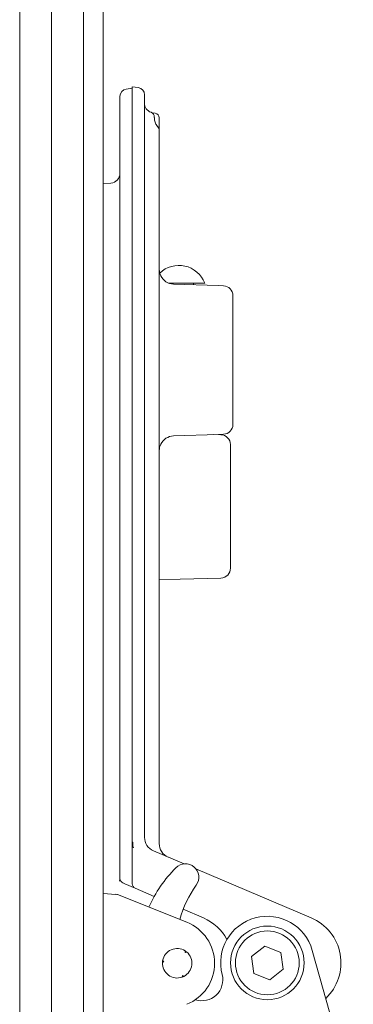
# Model space of a CAD drawing. Extents: x -5434 to -2812, y 1038 to 3480.
# Drawn here: x -2907 to -2839, y 2630 to 2830 of the extents above; entities that cross this region are included whole.
import ezdxf

# ---------------------------------------------------------------- set-up
doc = ezdxf.new("R2010")
doc.units = 0
doc.header["$LTSCALE"] = 5

msp = doc.modelspace()

# ---------------------------------------------------------------- linework, layer by layer
at = {"color": 30, "linetype": 'Continuous', "lineweight": 0}
for p, q in [((-2900.65, 3077.57), (-2900.65, 2308.4)), ((-2894.15, 3077.57), (-2894.15, 2308.94)), ((-2890.15, 3077.57), (-2890.15, 2313.98)), ((-2907.15, 2361.57), (-2907.15, 3013.07))]:
    msp.add_line(p, q, dxfattribs=at)
at = {"color": 7, "linetype": 'Continuous', "lineweight": 0}
for p, q in [((-2884.25, 2815.17), (-2884.25, 2816.65)), ((-2884.25, 2816.65), (-2883.04, 2816.48)), ((-2884.25, 2815.17), (-2884.25, 2816.65)), ((-2884.25, 2816.65), (-2883.04, 2816.48)), ((-2884.25, 2816.65), (-2883.04, 2816.48)), ((-2884.25, 2815.17), (-2884.25, 2816.65)), ((-2886.75, 2655.37), (-2886.75, 2814.7)), ((-2885.46, 2816.18), (-2884.25, 2816.35)), ((-2885.46, 2816.18), (-2884.25, 2816.35)), ((-2885.46, 2816.18), (-2884.25, 2816.35)), ((-2885.46, 2816.18), (-2884.25, 2816.35)), ((-2884.25, 2662.8), (-2884.25, 2815.17)), ((-2881.75, 2815), (-2881.75, 2663.73)), ((-2880.42, 2811.45), (-2880.32, 2811.42)), ((-2880.27, 2811.4), (-2880.1, 2811.36)), ((-2880.1, 2811.36), (-2879.58, 2811.27)), ((-2879.75, 2810.5), (-2879.75, 2810.42)), ((-2878.75, 2810.29), (-2878.75, 2807.75)), ((-2878.75, 2807.75), (-2878.75, 2662.45)), ((-2890.15, 2796.9), (-2888.6, 2797.02)), ((-2876.85, 2776.65), (-2869.5, 2776.65)), ((-2875.86, 2776.45), (-2866.67, 2776.13)), ((-2871.75, 2776.31), (-2871.75, 2776.65)), ((-2866.67, 2776.13), (-2865.68, 2776.09)), ((-2863.75, 2747.86), (-2863.75, 2774.09)), ((-2866.67, 2745.83), (-2875.86, 2745.51)), ((-2867.74, 2745.79), (-2866.2, 2745.75)), ((-2865.68, 2745.87), (-2866.67, 2745.83)), ((-2864.25, 2718.56), (-2864.25, 2743.75)), ((-2874.5, 2716.34), (-2878.75, 2716.23)), ((-2866.2, 2716.56), (-2874.5, 2716.34)), ((-2884.25, 2654.29), (-2884.25, 2662.8)), ((-2884.11, 2662.74), (-2884.25, 2662.8)), ((-2884.11, 2661.9), (-2884.11, 2662.74)), ((-2879.94, 2660.97), (-2873.69, 2658.32)), ((-2871.28, 2657.3), (-2847.85, 2647.35)), ((-2885.72, 2654.27), (-2886.15, 2654.46)), ((-2883.65, 2653.37), (-2885.72, 2654.27)), ((-2890.15, 2652.3), (-2887.56, 2652.11)), ((-2887.26, 2652.05), (-2873.15, 2646.44)), ((-2879.77, 2651.68), (-2883.65, 2653.37)), ((-2869.76, 2647.32), (-2873.87, 2649.11)), ((-2873.48, 2640.6), (-2873.49, 2640.26)), ((-2873.32, 2640.49), (-2873.49, 2640.26)), ((-2873.49, 2640.26), (-2873.17, 2640.37)), ((-2857.24, 2641.58), (-2859.96, 2639.45)), ((-2854.02, 2640.29), (-2857.24, 2641.58)), ((-2853.54, 2636.86), (-2854.02, 2640.29)), ((-2839.25, 2610.68), (-2847.6, 2640.7)), ((-2878.1, 2638.22), (-2877.8, 2638.38)), ((-2878.07, 2638.41), (-2877.8, 2638.38)), ((-2877.8, 2638.38), (-2878.05, 2638.6)), ((-2859.96, 2639.45), (-2859.48, 2636.02)), ((-2859.48, 2636.02), (-2856.27, 2634.72)), ((-2856.27, 2634.72), (-2853.54, 2636.86)), ((-2874.02, 2635.59), (-2874.08, 2635.25)), ((-2873.72, 2635.41), (-2874.02, 2635.59)), ((-2873.9, 2635.33), (-2874.02, 2635.59))]:
    msp.add_line(p, q, dxfattribs=at)
for radius in [7.5, 6.5]:
    msp.add_circle((-2856.75, 2638.15), radius, dxfattribs=at)
for centre, radius, start, end in [((-2883.25, 2815), 1.5, 0, 82), ((-2885.25, 2814.7), 1.5, 98, 180), ((-2879.75, 2813.33), 2, 180, 250.5288), ((-2880.75, 2810.5), 1, 0, 70.5288), ((-2879.75, 2810.29), 1, 0, 80), ((-2879.75, 2807.75), 1, 0, 45.2063), ((-2888.75, 2799.01), 2, 274.227, 0), ((-2875.75, 2779.45), 3, 180, 206.3301), ((-2874.75, 2774.63), 5.63, 21.122, 133.8803), ((-2875.75, 2779.45), 3, 206.3301, 268), ((-2865.75, 2774.09), 2, 359.9923, 88), ((-2865.75, 2747.86), 2, 272, 359.0265), ((-2875.75, 2742.51), 3, 92, 153.6699), ((-2866.25, 2743.75), 2, 0.4579, 88.5), ((-2875.75, 2742.51), 3, 153.6699, 180), ((-2866.25, 2718.56), 2, 271.5, 0.5076), ((-2878.75, 2663.73), 3, 180, 247), ((-2875.75, 2662.45), 3, 180, 247), ((-2873.43, 2655.6), 2.74, 324.12, 134.9125), ((-2857, 2639.12), 26, 134.9125, 156.4849), ((-2885.75, 2655.37), 1, 180, 246.478), ((-2883.25, 2654.29), 1, 180, 246.478), ((-2853.38, 2641.1), 22, 144.12, 164.4283), ((-2887.63, 2651.12), 1, 68.3206, 86), ((-2876.48, 2638.07), 9, 291.6794, 68.3206), ((-2873.75, 2638.15), 10, 28.5169, 66.478), ((-2856.75, 2638.15), 9.5, 15.5351, 194.6133), ((-2851.75, 2638.15), 9.99, 313.5086, 67), ((-2875.1, 2638.07), 3, 57.2977, 169.8673), ((-2875.1, 2638.07), 3, 297.2977, 49.8673), ((-2875.1, 2638.07), 3, 57.1329, 57.2977), ((-2875.1, 2638.07), 3, 49.8673, 57.2977), ((-2875.1, 2638.07), 3, 49.8673, 50.0374), ((-2875.1, 2638.07), 3, 169.8673, 180), ((-2875.1, 2638.07), 3, 177.2977, 289.8673), ((-2875.1, 2638.07), 3, 177.2159, 177.2977), ((-2875.1, 2638.07), 3, 169.8673, 169.9498), ((-2875.1, 2638.07), 3, 289.8673, 290.0213), ((-2875.1, 2638.07), 3, 291.6153, 297.2977), ((-2875.1, 2638.07), 3, 297.1376, 297.2977), ((-2870.06, 2634.69), 4.25, 251.7183, 14.6133)]:
    msp.add_arc(centre, radius, start, end, dxfattribs=at)
for points, knots in [([(-2879.39, 2808.94), (-2879.41, 2808.97), (-2879.56, 2809.23), (-2879.72, 2809.74), (-2879.72, 2810.22), (-2879.72, 2810.42)], [0, 0, 0, 0, 0.065501, 0.604216, 1, 1, 1, 1]), ([(-2879.05, 2808.46), (-2879.08, 2808.5), (-2879.21, 2808.64), (-2879.31, 2808.81), (-2879.39, 2808.94)], [0, 0, 0, 0, 0.2262317, 1, 1, 1, 1]), ([(-2883.98, 2661.62), (-2883.99, 2661.63), (-2884.01, 2661.64), (-2884.06, 2661.69), (-2884.11, 2661.78), (-2884.11, 2661.86), (-2884.11, 2661.9)], [0, 0, 0, 0, 0.034921, 0.294347, 0.610616, 1, 1, 1, 1]), ([(-2886.83, 2654.83), (-2886.82, 2654.83), (-2886.79, 2654.91), (-2886.76, 2655.06), (-2886.75, 2655.22), (-2886.75, 2655.32), (-2886.75, 2655.36), (-2886.75, 2655.4), (-2886.75, 2655.44), (-2886.75, 2655.47), (-2886.75, 2655.48)], [0, 0, 0, 0, 0.021769, 0.4328336, 0.7589721, 0.8330512, 0.8619406, 0.8909208, 0.9457583, 1, 1, 1, 1])]:
    msp.add_open_spline(points, degree=3, knots=knots, dxfattribs=at)

doc.saveas('drawing.dxf')
